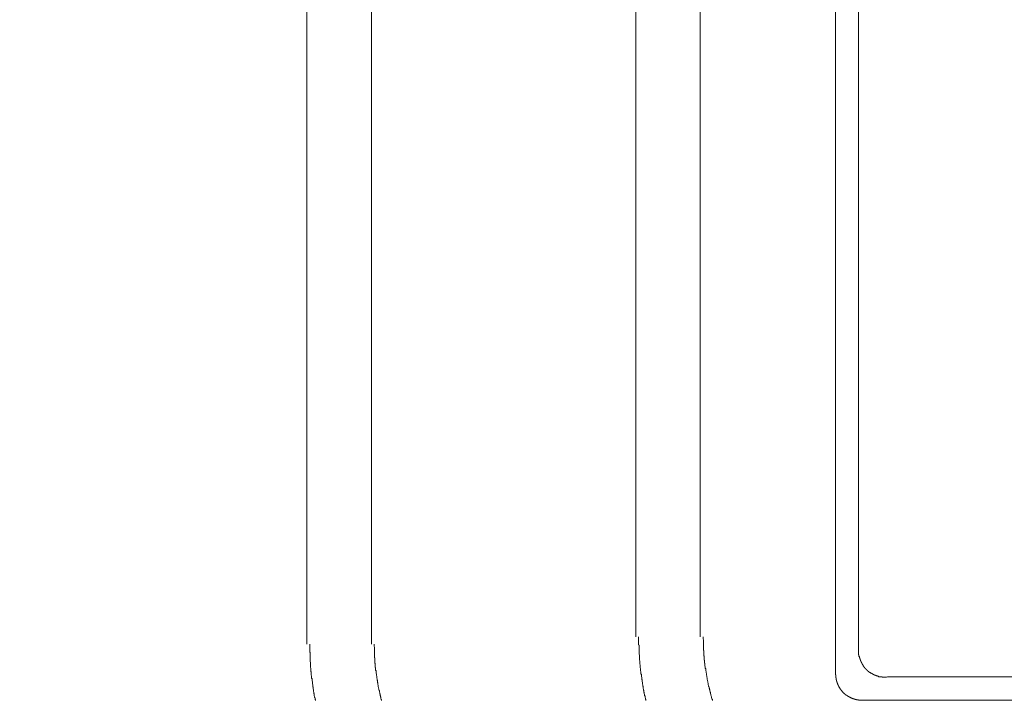
# Model space of a CAD drawing. Units: inches. Extents: x -483 to 1427, y -736 to 180.
# Drawn here: x -82 to 10, y -401 to -337 of the extents above; entities that cross this region are included whole.
import ezdxf

# ---------------------------------------------------------------- set-up
doc = ezdxf.new("R2010")
doc.units = ezdxf.units.IN
doc.header["$MEASUREMENT"] = 0
doc.layers.add('图层 1', color=7, linetype='Continuous')

msp = doc.modelspace()

# ---------------------------------------------------------------- linework, layer by layer
at = {"layer": '图层 1', "color": 7, "lineweight": 9}
for points in [[(-24.359, -231.785), (-24.359, -395.376)], [(-24.359, -231.785), (-24.359, -395.376)], [(-18.316, -395.376), (-18.316, -231.785)], [(-18.316, -395.376), (-18.316, -231.785)], [(-55.224, -232.474), (-55.224, -396.065)], [(-55.224, -232.474), (-55.224, -396.065)], [(-49.181, -396.065), (-49.181, -232.474)], [(-49.181, -396.065), (-49.181, -232.474)], [(-5.644, -244.71), (-5.644, -398.84)], [(-3.458, -396.685), (-3.458, -246.896)], [(-24.105, -395.42), (-24.105, -395.376)], [(-24.105, -395.42), (-24.105, -395.376)], [(-24.105, -395.482), (-24.105, -395.42)], [(-24.105, -395.482), (-24.105, -395.42)], [(-18.059, -395.376), (-18.059, -395.42)], [(-18.059, -395.376), (-18.059, -395.42)], [(-18.059, -395.42), (-18.059, -395.445)], [(-18.059, -395.42), (-18.059, -395.445)], [(-54.97, -396.109), (-54.97, -396.065)], [(-54.97, -396.109), (-54.97, -396.065)], [(-54.97, -396.171), (-54.97, -396.109)], [(-54.97, -396.171), (-54.97, -396.109)], [(-54.97, -396.209), (-54.97, -396.171)], [(-54.97, -396.209), (-54.97, -396.171)], [(-54.97, -396.284), (-54.97, -396.209)], [(-54.97, -396.284), (-54.97, -396.209)], [(-54.97, -396.322), (-54.97, -396.284)], [(-54.97, -396.322), (-54.97, -396.284)], [(-54.97, -396.378), (-54.97, -396.322)], [(-54.97, -396.378), (-54.97, -396.322)], [(-48.925, -396.065), (-48.925, -396.109)], [(-48.925, -396.065), (-48.925, -396.109)], [(-48.925, -396.109), (-48.925, -396.134)], [(-48.925, -396.109), (-48.925, -396.134)], [(-48.925, -396.134), (-48.925, -396.209)], [(-48.925, -396.134), (-48.925, -396.209)], [(-48.925, -396.209), (-48.925, -396.24)], [(-48.925, -396.209), (-48.925, -396.24)], [(-48.925, -396.24), (-48.925, -396.284)], [(-48.925, -396.24), (-48.925, -396.284)], [(-48.925, -396.284), (-48.896, -396.347)], [(-48.925, -396.284), (-48.896, -396.347)], [(-48.896, -396.347), (-48.896, -396.416)], [(-48.896, -396.347), (-48.896, -396.416)], [(-24.105, -395.52), (-24.105, -395.482)], [(-24.105, -395.52), (-24.105, -395.482)], [(-24.105, -395.601), (-24.105, -395.52)], [(-24.105, -395.601), (-24.105, -395.52)], [(-24.105, -395.639), (-24.105, -395.601)], [(-24.105, -395.639), (-24.105, -395.601)], [(-24.105, -395.695), (-24.105, -395.639)], [(-24.105, -395.695), (-24.105, -395.639)], [(-24.105, -395.77), (-24.105, -395.695)], [(-24.105, -395.77), (-24.105, -395.695)], [(-24.105, -395.802), (-24.105, -395.77)], [(-24.105, -395.802), (-24.105, -395.77)], [(-24.105, -395.883), (-24.105, -395.802)], [(-24.105, -395.883), (-24.105, -395.802)], [(-24.105, -395.952), (-24.105, -395.883)], [(-24.105, -395.952), (-24.105, -395.883)], [(-24.105, -396.015), (-24.105, -395.952)], [(-24.105, -396.015), (-24.105, -395.952)], [(-24.105, -396.071), (-24.105, -396.015)], [(-24.105, -396.071), (-24.105, -396.015)], [(-24.105, -396.153), (-24.105, -396.071)], [(-24.105, -396.153), (-24.105, -396.071)], [(-24.07, -396.184), (-24.105, -396.153)], [(-24.07, -396.184), (-24.105, -396.153)], [(-24.07, -396.259), (-24.07, -396.184)], [(-24.07, -396.259), (-24.07, -396.184)], [(-24.07, -396.328), (-24.07, -396.259)], [(-24.07, -396.328), (-24.07, -396.259)], [(-24.07, -396.372), (-24.07, -396.328)], [(-24.07, -396.372), (-24.07, -396.328)], [(-18.059, -395.445), (-18.059, -395.52)], [(-18.059, -395.445), (-18.059, -395.52)], [(-18.059, -395.52), (-18.059, -395.551)], [(-18.059, -395.52), (-18.059, -395.551)], [(-18.059, -395.551), (-18.059, -395.601)], [(-18.059, -395.551), (-18.059, -395.601)], [(-18.059, -395.601), (-18.031, -395.664)], [(-18.059, -395.601), (-18.031, -395.664)], [(-18.031, -395.664), (-18.031, -395.733)], [(-18.031, -395.664), (-18.031, -395.733)], [(-18.031, -395.733), (-18.031, -395.77)], [(-18.031, -395.733), (-18.031, -395.77)], [(-18.031, -395.77), (-18.031, -395.839)], [(-18.031, -395.77), (-18.031, -395.839)], [(-18.031, -395.839), (-18.031, -395.883)], [(-18.031, -395.839), (-18.031, -395.883)], [(-18.031, -395.883), (-18.031, -395.952)], [(-18.031, -395.883), (-18.031, -395.952)], [(-18.031, -395.952), (-18.031, -396.015)], [(-18.031, -395.952), (-18.031, -396.015)], [(-18.031, -396.015), (-18.031, -396.052)], [(-18.031, -396.015), (-18.031, -396.052)], [(-18.031, -396.052), (-18.031, -396.109)], [(-18.031, -396.052), (-18.031, -396.109)], [(-18.031, -396.109), (-18.031, -396.153)], [(-18.031, -396.109), (-18.031, -396.153)], [(-18.031, -396.153), (-18.031, -396.221)], [(-18.031, -396.153), (-18.031, -396.221)], [(-18.031, -396.221), (-18.031, -396.259)], [(-18.031, -396.221), (-18.031, -396.259)], [(-18.031, -396.259), (-18.031, -396.328)], [(-18.031, -396.259), (-18.031, -396.328)], [(-18.031, -396.328), (-18.031, -396.372)], [(-18.031, -396.328), (-18.031, -396.372)], [(-54.97, -396.453), (-54.97, -396.378)], [(-54.97, -396.453), (-54.97, -396.378)], [(-54.97, -396.485), (-54.97, -396.453)], [(-54.97, -396.485), (-54.97, -396.453)], [(-54.97, -396.566), (-54.97, -396.485)], [(-54.97, -396.566), (-54.97, -396.485)], [(-54.97, -396.635), (-54.97, -396.566)], [(-54.97, -396.635), (-54.97, -396.566)], [(-54.97, -396.71), (-54.97, -396.635)], [(-54.97, -396.71), (-54.97, -396.635)], [(-54.97, -396.767), (-54.97, -396.71)], [(-54.97, -396.767), (-54.97, -396.71)], [(-54.97, -396.842), (-54.97, -396.767)], [(-54.97, -396.842), (-54.97, -396.767)], [(-54.936, -396.873), (-54.97, -396.842)], [(-54.936, -396.873), (-54.97, -396.842)], [(-54.936, -396.948), (-54.936, -396.873)], [(-54.936, -396.948), (-54.936, -396.873)], [(-54.936, -397.017), (-54.936, -396.948)], [(-54.936, -397.017), (-54.936, -396.948)], [(-54.936, -397.061), (-54.936, -397.017)], [(-54.936, -397.061), (-54.936, -397.017)], [(-54.936, -397.13), (-54.936, -397.061)], [(-54.936, -397.13), (-54.936, -397.061)], [(-54.936, -397.155), (-54.936, -397.13)], [(-54.936, -397.155), (-54.936, -397.13)], [(-54.936, -397.224), (-54.936, -397.155)], [(-54.936, -397.224), (-54.936, -397.155)], [(-54.936, -397.305), (-54.936, -397.224)], [(-54.936, -397.305), (-54.936, -397.224)], [(-48.896, -396.416), (-48.896, -396.453)], [(-48.896, -396.416), (-48.896, -396.453)], [(-48.896, -396.453), (-48.896, -396.522)], [(-48.896, -396.453), (-48.896, -396.522)], [(-48.896, -396.522), (-48.896, -396.566)], [(-48.896, -396.522), (-48.896, -396.566)], [(-48.896, -396.566), (-48.896, -396.635)], [(-48.896, -396.566), (-48.896, -396.635)], [(-48.896, -396.635), (-48.896, -396.71)], [(-48.896, -396.635), (-48.896, -396.71)], [(-48.896, -396.71), (-48.896, -396.748)], [(-48.896, -396.71), (-48.896, -396.748)], [(-48.896, -396.748), (-48.896, -396.804)], [(-48.896, -396.748), (-48.896, -396.804)], [(-48.896, -396.804), (-48.896, -396.842)], [(-48.896, -396.804), (-48.896, -396.842)], [(-48.896, -396.842), (-48.896, -396.911)], [(-48.896, -396.842), (-48.896, -396.911)], [(-48.896, -396.911), (-48.896, -396.948)], [(-48.896, -396.911), (-48.896, -396.948)], [(-48.896, -396.948), (-48.896, -397.017)], [(-48.896, -396.948), (-48.896, -397.017)], [(-48.896, -397.017), (-48.896, -397.061)], [(-48.896, -397.017), (-48.896, -397.061)], [(-48.896, -397.061), (-48.896, -397.08)], [(-48.896, -397.061), (-48.896, -397.08)], [(-48.896, -397.08), (-48.896, -397.155)], [(-48.896, -397.08), (-48.896, -397.155)], [(-48.896, -397.155), (-48.896, -397.193)], [(-48.896, -397.155), (-48.896, -397.193)], [(-48.896, -397.193), (-48.896, -397.262)], [(-48.896, -397.193), (-48.896, -397.262)], [(-48.896, -397.262), (-48.896, -397.305)], [(-48.896, -397.262), (-48.896, -397.305)], [(-24.07, -396.441), (-24.07, -396.372)], [(-24.07, -396.441), (-24.07, -396.372)], [(-24.07, -396.466), (-24.07, -396.441)], [(-24.07, -396.466), (-24.07, -396.441)], [(-24.07, -396.535), (-24.07, -396.466)], [(-24.07, -396.535), (-24.07, -396.466)], [(-24.07, -396.616), (-24.07, -396.535)], [(-24.07, -396.616), (-24.07, -396.535)], [(-24.07, -396.648), (-24.07, -396.616)], [(-24.07, -396.648), (-24.07, -396.616)], [(-24.07, -396.723), (-24.07, -396.648)], [(-24.07, -396.723), (-24.07, -396.648)], [(-24.07, -396.754), (-24.07, -396.723)], [(-24.07, -396.754), (-24.07, -396.723)], [(-24.07, -396.835), (-24.07, -396.754)], [(-24.07, -396.835), (-24.07, -396.754)], [(-24.07, -396.892), (-24.07, -396.835)], [(-24.07, -396.892), (-24.07, -396.835)], [(-24.07, -396.923), (-24.07, -396.892)], [(-24.07, -396.923), (-24.07, -396.892)], [(-24.07, -396.998), (-24.07, -396.923)], [(-24.07, -396.998), (-24.07, -396.923)], [(-24.07, -397.03), (-24.07, -396.998)], [(-24.07, -397.03), (-24.07, -396.998)], [(-24.03, -397.111), (-24.07, -397.03)], [(-24.03, -397.111), (-24.07, -397.03)], [(-24.03, -397.18), (-24.03, -397.111)], [(-24.03, -397.18), (-24.03, -397.111)], [(-24.03, -397.218), (-24.03, -397.18)], [(-24.03, -397.218), (-24.03, -397.18)], [(-24.03, -397.274), (-24.03, -397.218)], [(-24.03, -397.274), (-24.03, -397.218)], [(-24.03, -397.343), (-24.03, -397.274)], [(-24.03, -397.343), (-24.03, -397.274)], [(-18.031, -396.372), (-18.031, -396.391)], [(-18.031, -396.372), (-18.031, -396.391)], [(-18.031, -396.391), (-18.031, -396.466)], [(-18.031, -396.391), (-18.031, -396.466)], [(-18.031, -396.466), (-18.031, -396.503)], [(-18.031, -396.466), (-18.031, -396.503)], [(-18.031, -396.503), (-18.031, -396.572)], [(-18.031, -396.503), (-18.031, -396.572)], [(-18.031, -396.572), (-18.031, -396.616)], [(-18.031, -396.572), (-18.031, -396.616)], [(-18.031, -396.616), (-18.031, -396.648)], [(-18.031, -396.616), (-18.031, -396.648)], [(-18.031, -396.648), (-18.031, -396.685)], [(-18.031, -396.648), (-17.993, -396.723)], [(-18.031, -396.685), (-17.993, -396.685)], [(-17.993, -396.685), (-17.993, -396.723)], [(-17.993, -396.723), (-17.993, -396.754)], [(-17.993, -396.723), (-17.993, -396.754)], [(-17.993, -396.754), (-17.993, -396.792)], [(-17.993, -396.754), (-17.993, -396.835)], [(-17.993, -396.792), (-17.993, -396.835)], [(-17.993, -396.835), (-17.993, -396.854)], [(-17.993, -396.835), (-17.993, -396.854)], [(-17.993, -396.854), (-17.993, -396.892)], [(-17.993, -396.854), (-17.993, -396.923)], [(-17.993, -396.892), (-17.993, -396.923)], [(-17.993, -396.923), (-17.993, -396.961)], [(-17.993, -396.923), (-17.993, -396.961)], [(-17.993, -396.961), (-17.993, -396.998)], [(-17.993, -396.961), (-17.993, -397.03)], [(-17.993, -396.998), (-17.993, -397.03)], [(-17.993, -397.03), (-17.993, -397.067)], [(-17.993, -397.03), (-17.993, -397.067)], [(-17.993, -397.067), (-17.993, -397.111)], [(-17.993, -397.067), (-17.993, -397.111)], [(-17.993, -397.111), (-17.993, -397.142)], [(-17.993, -397.111), (-17.993, -397.18)], [(-17.993, -397.142), (-17.993, -397.18)], [(-17.993, -397.18), (-17.959, -397.218)], [(-17.993, -397.18), (-17.959, -397.218)], [(-17.959, -397.218), (-17.959, -397.243)], [(-17.959, -397.218), (-17.959, -397.274)], [(-17.959, -397.243), (-17.959, -397.274)], [(-17.959, -397.274), (-17.959, -397.305)], [(-17.959, -397.274), (-17.959, -397.305)], [(-3.458, -396.685), (-3.458, -396.716), (-3.458, -396.748), (-3.458, -396.785), (-3.458, -396.817), (-3.458, -396.842), (-3.458, -396.873), (-3.458, -396.911), (-3.458, -396.936), (-3.458, -396.967), (-3.458, -397.005), (-3.458, -397.036), (-3.458, -397.067), (-3.427, -397.067), (-3.427, -397.099), (-3.427, -397.136), (-3.427, -397.161), (-3.427, -397.193), (-3.427, -397.23), (-3.395, -397.23), (-3.395, -397.262), (-3.395, -397.293), (-3.395, -397.324), (-3.395, -397.362), (-3.361, -397.362), (-3.361, -397.387), (-3.361, -397.424), (-3.361, -397.456), (-3.329, -397.456), (-3.329, -397.481), (-3.329, -397.518), (-3.329, -397.55), (-3.298, -397.55), (-3.298, -397.581), (-3.298, -397.612), (-3.298, -397.65), (-3.264, -397.65), (-3.264, -397.681), (-3.264, -397.706), (-3.232, -397.706), (-3.232, -397.738), (-3.232, -397.775), (-3.198, -397.775), (-3.198, -397.813), (-3.198, -397.838), (-3.167, -397.838), (-3.167, -397.875), (-3.167, -397.907), (-3.132, -397.907), (-3.132, -397.932), (-3.132, -397.969), (-3.101, -397.969), (-3.101, -398.001), (-3.069, -398.032), (-3.069, -398.063), (-3.038, -398.063), (-3.038, -398.101), (-3.007, -398.132), (-3.007, -398.17), (-2.975, -398.17), (-2.975, -398.195), (-2.944, -398.195), (-2.944, -398.226), (-2.913, -398.264), (-2.913, -398.289), (-2.878, -398.289), (-2.878, -398.327), (-2.847, -398.327), (-2.847, -398.358), (-2.816, -398.358), (-2.816, -398.389), (-2.781, -398.389), (-2.781, -398.421), (-2.747, -398.421), (-2.747, -398.446), (-2.715, -398.446), (-2.715, -398.483), (-2.684, -398.483), (-2.684, -398.515), (-2.65, -398.515), (-2.65, -398.552), (-2.618, -398.552), (-2.618, -398.583), (-2.587, -398.583), (-2.587, -398.615), (-2.559, -398.615), (-2.559, -398.64), (-2.524, -398.64), (-2.493, -398.671), (-2.462, -398.671), (-2.462, -398.709), (-2.43, -398.709), (-2.43, -398.734), (-2.396, -398.734), (-2.361, -398.734), (-2.361, -398.771), (-2.333, -398.771), (-2.333, -398.796), (-2.299, -398.796), (-2.264, -398.796), (-2.264, -398.84), (-2.233, -398.84), (-2.199, -398.84), (-2.199, -398.872), (-2.167, -398.872), (-2.139, -398.897), (-2.105, -398.897), (-2.105, -398.934), (-2.07, -398.934), (-2.042, -398.934), (-2.042, -398.966), (-2.011, -398.966), (-1.976, -398.966), (-1.976, -399.003), (-1.945, -399.003), (-1.913, -399.003), (-1.879, -399.003), (-1.879, -399.028), (-1.851, -399.028), (-1.819, -399.028), (-1.785, -399.066), (-1.754, -399.066), (-1.716, -399.066), (-1.685, -399.066), (-1.685, -399.097), (-1.653, -399.097), (-1.622, -399.097), (-1.594, -399.097), (-1.594, -399.135), (-1.559, -399.135), (-1.528, -399.135), (-1.494, -399.135), (-1.459, -399.135), (-1.428, -399.16), (-1.397, -399.16), (-1.368, -399.16), (-1.334, -399.16), (-1.303, -399.16), (-1.271, -399.16), (-1.24, -399.16), (-1.24, -399.191), (-1.202, -399.191), (-1.171, -399.191), (-1.14, -399.191), (-1.105, -399.191), (-1.077, -399.191), (-1.043, -399.191), (-1.011, -399.191), (-0.977, -399.191)], [(-54.936, -397.337), (-54.936, -397.305)], [(-54.936, -397.337), (-54.936, -397.305)], [(-54.936, -397.406), (-54.936, -397.337)], [(-54.936, -397.406), (-54.936, -397.337)], [(-54.936, -397.437), (-54.936, -397.406)], [(-54.936, -397.437), (-54.936, -397.406)], [(-54.936, -397.518), (-54.936, -397.437)], [(-54.936, -397.518), (-54.936, -397.437)], [(-54.936, -397.581), (-54.936, -397.518)], [(-54.936, -397.581), (-54.936, -397.518)], [(-54.936, -397.612), (-54.936, -397.581)], [(-54.936, -397.612), (-54.936, -397.581)], [(-54.936, -397.688), (-54.936, -397.612)], [(-54.936, -397.688), (-54.936, -397.612)], [(-54.936, -397.719), (-54.936, -397.688)], [(-54.936, -397.719), (-54.936, -397.688)], [(-54.898, -397.8), (-54.936, -397.719)], [(-54.898, -397.8), (-54.936, -397.719)], [(-54.898, -397.869), (-54.898, -397.8)], [(-54.898, -397.869), (-54.898, -397.8)], [(-54.898, -397.907), (-54.898, -397.869)], [(-54.898, -397.907), (-54.898, -397.869)], [(-54.898, -397.963), (-54.898, -397.907)], [(-54.898, -397.963), (-54.898, -397.907)], [(-54.898, -398.032), (-54.898, -397.963)], [(-54.898, -398.032), (-54.898, -397.963)], [(-54.898, -398.07), (-54.898, -398.032)], [(-54.898, -398.07), (-54.898, -398.032)], [(-54.898, -398.145), (-54.898, -398.07)], [(-54.898, -398.145), (-54.898, -398.07)], [(-54.898, -398.176), (-54.898, -398.145)], [(-54.898, -398.176), (-54.898, -398.145)], [(-54.898, -398.258), (-54.898, -398.176)], [(-54.898, -398.258), (-54.898, -398.176)], [(-48.896, -397.305), (-48.896, -397.337)], [(-48.896, -397.305), (-48.896, -397.337)], [(-48.896, -397.337), (-48.896, -397.368)], [(-48.896, -397.337), (-48.859, -397.406)], [(-48.896, -397.368), (-48.859, -397.368)], [(-48.859, -397.368), (-48.859, -397.406)], [(-48.859, -397.406), (-48.859, -397.437)], [(-48.859, -397.406), (-48.859, -397.437)], [(-48.859, -397.437), (-48.859, -397.475)], [(-48.859, -397.437), (-48.859, -397.518)], [(-48.859, -397.475), (-48.859, -397.518)], [(-48.859, -397.518), (-48.859, -397.537)], [(-48.859, -397.518), (-48.859, -397.537)], [(-48.859, -397.537), (-48.859, -397.581)], [(-48.859, -397.537), (-48.859, -397.612)], [(-48.859, -397.581), (-48.859, -397.612)], [(-48.859, -397.612), (-48.859, -397.65)], [(-48.859, -397.612), (-48.859, -397.65)], [(-48.859, -397.65), (-48.859, -397.688)], [(-48.859, -397.65), (-48.859, -397.719)], [(-48.859, -397.688), (-48.859, -397.719)], [(-48.859, -397.719), (-48.859, -397.756)], [(-48.859, -397.719), (-48.859, -397.756)], [(-48.859, -397.756), (-48.859, -397.8)], [(-48.859, -397.756), (-48.859, -397.8)], [(-48.859, -397.8), (-48.859, -397.832)], [(-48.859, -397.8), (-48.859, -397.869)], [(-48.859, -397.832), (-48.859, -397.869)], [(-48.859, -397.869), (-48.824, -397.907)], [(-48.859, -397.869), (-48.824, -397.907)], [(-48.824, -397.907), (-48.824, -397.932)], [(-48.824, -397.907), (-48.824, -397.963)], [(-48.824, -397.932), (-48.824, -397.963)], [(-48.824, -397.963), (-48.824, -397.995)], [(-48.824, -397.963), (-48.824, -397.995)], [(-48.824, -397.995), (-48.824, -398.032)], [(-48.824, -397.995), (-48.824, -398.07)], [(-48.824, -398.032), (-48.824, -398.07)], [(-48.824, -398.07), (-48.824, -398.107)], [(-48.824, -398.07), (-48.824, -398.107)], [(-48.824, -398.107), (-48.824, -398.145)], [(-48.824, -398.107), (-48.824, -398.176)], [(-48.824, -398.145), (-48.824, -398.176)], [(-48.824, -398.176), (-48.824, -398.214)], [(-48.824, -398.176), (-48.824, -398.214)], [(-24.03, -397.381), (-24.03, -397.343)], [(-24.03, -397.381), (-24.03, -397.343)], [(-24.03, -397.456), (-24.03, -397.381)], [(-24.03, -397.456), (-24.03, -397.381)], [(-24.03, -397.487), (-24.03, -397.456)], [(-24.03, -397.487), (-24.03, -397.456)], [(-24.03, -397.568), (-24.03, -397.487)], [(-24.03, -397.568), (-24.03, -397.487)], [(-23.992, -397.631), (-24.03, -397.568)], [(-23.992, -397.631), (-24.03, -397.568)], [(-23.992, -397.662), (-23.992, -397.631)], [(-23.992, -397.662), (-23.992, -397.631)], [(-23.992, -397.738), (-23.992, -397.662)], [(-23.992, -397.738), (-23.992, -397.662)], [(-23.992, -397.807), (-23.992, -397.738)], [(-23.992, -397.807), (-23.992, -397.738)], [(-23.992, -397.85), (-23.992, -397.807)], [(-23.992, -397.85), (-23.992, -397.807)], [(-23.992, -397.913), (-23.992, -397.85)], [(-23.992, -397.913), (-23.992, -397.85)], [(-23.992, -397.951), (-23.992, -397.913)], [(-23.992, -397.951), (-23.992, -397.913)], [(-23.961, -398.007), (-23.992, -397.951)], [(-23.961, -398.007), (-23.992, -397.951)], [(-23.961, -398.082), (-23.961, -398.007)], [(-23.961, -398.082), (-23.961, -398.007)], [(-23.961, -398.114), (-23.961, -398.082)], [(-23.961, -398.114), (-23.961, -398.082)], [(-23.961, -398.195), (-23.961, -398.114)], [(-23.961, -398.195), (-23.961, -398.114)], [(-23.961, -398.264), (-23.961, -398.195)], [(-23.961, -398.264), (-23.961, -398.195)], [(-17.959, -397.305), (-17.959, -397.343)], [(-17.959, -397.305), (-17.959, -397.381)], [(-17.959, -397.343), (-17.959, -397.381)], [(-17.959, -397.381), (-17.959, -397.418)], [(-17.959, -397.381), (-17.959, -397.418)], [(-17.959, -397.418), (-17.959, -397.456)], [(-17.959, -397.418), (-17.959, -397.487)], [(-17.959, -397.456), (-17.959, -397.487)], [(-17.959, -397.487), (-17.959, -397.525)], [(-17.959, -397.487), (-17.959, -397.525)], [(-17.959, -397.525), (-17.959, -397.568)], [(-17.959, -397.525), (-17.918, -397.6)], [(-17.959, -397.568), (-17.918, -397.568)], [(-17.918, -397.568), (-17.918, -397.6)], [(-17.918, -397.6), (-17.918, -397.631)], [(-17.918, -397.6), (-17.918, -397.631)], [(-17.918, -397.631), (-17.918, -397.662)], [(-17.918, -397.631), (-17.918, -397.662)], [(-17.918, -397.662), (-17.918, -397.7)], [(-17.918, -397.662), (-17.918, -397.738)], [(-17.918, -397.7), (-17.918, -397.738)], [(-17.918, -397.738), (-17.918, -397.769)], [(-17.918, -397.738), (-17.918, -397.769)], [(-17.918, -397.769), (-17.918, -397.807)], [(-17.918, -397.769), (-17.918, -397.85)], [(-17.918, -397.807), (-17.918, -397.85)], [(-17.918, -397.85), (-17.884, -397.875)], [(-17.918, -397.85), (-17.884, -397.875)], [(-17.884, -397.875), (-17.884, -397.951)], [(-17.884, -397.875), (-17.884, -397.951)], [(-17.884, -397.951), (-17.884, -397.982)], [(-17.884, -397.951), (-17.884, -397.982)], [(-17.884, -397.982), (-17.884, -398.007)], [(-17.884, -397.982), (-17.884, -398.007)], [(-17.884, -398.007), (-17.884, -398.082)], [(-17.884, -398.007), (-17.884, -398.082)], [(-17.884, -398.082), (-17.884, -398.114)], [(-17.884, -398.082), (-17.884, -398.114)], [(-17.884, -398.114), (-17.849, -398.195)], [(-17.884, -398.114), (-17.849, -398.195)], [(-17.849, -398.195), (-17.849, -398.226)], [(-17.849, -398.195), (-17.849, -398.226)], [(-54.861, -398.32), (-54.898, -398.258)], [(-54.861, -398.32), (-54.898, -398.258)], [(-54.861, -398.352), (-54.861, -398.32)], [(-54.861, -398.352), (-54.861, -398.32)], [(-54.861, -398.427), (-54.861, -398.352)], [(-54.861, -398.427), (-54.861, -398.352)], [(-54.861, -398.496), (-54.861, -398.427)], [(-54.861, -398.496), (-54.861, -398.427)], [(-54.861, -398.54), (-54.861, -398.496)], [(-54.861, -398.54), (-54.861, -398.496)], [(-54.861, -398.596), (-54.861, -398.54)], [(-54.861, -398.596), (-54.861, -398.54)], [(-54.861, -398.634), (-54.861, -398.596)], [(-54.861, -398.634), (-54.861, -398.596)], [(-54.829, -398.69), (-54.861, -398.634)], [(-54.829, -398.69), (-54.861, -398.634)], [(-54.829, -398.765), (-54.829, -398.69)], [(-54.829, -398.765), (-54.829, -398.69)], [(-54.829, -398.796), (-54.829, -398.765)], [(-54.829, -398.796), (-54.829, -398.765)], [(-54.829, -398.884), (-54.829, -398.796)], [(-54.829, -398.884), (-54.829, -398.796)], [(-54.829, -398.953), (-54.829, -398.884)], [(-54.829, -398.953), (-54.829, -398.884)], [(-54.829, -398.991), (-54.829, -398.953)], [(-54.829, -398.991), (-54.829, -398.953)], [(-54.792, -399.066), (-54.829, -398.991)], [(-54.792, -399.066), (-54.829, -398.991)], [(-54.792, -399.091), (-54.792, -399.066)], [(-54.792, -399.091), (-54.792, -399.066)], [(-54.792, -399.166), (-54.792, -399.091)], [(-54.792, -399.166), (-54.792, -399.091)], [(-48.824, -398.214), (-48.824, -398.258)], [(-48.824, -398.214), (-48.784, -398.289)], [(-48.824, -398.258), (-48.784, -398.258)], [(-48.784, -398.258), (-48.784, -398.289)], [(-48.784, -398.289), (-48.784, -398.32)], [(-48.784, -398.289), (-48.784, -398.32)], [(-48.784, -398.32), (-48.784, -398.352)], [(-48.784, -398.32), (-48.784, -398.352)], [(-48.784, -398.352), (-48.784, -398.389)], [(-48.784, -398.352), (-48.784, -398.427)], [(-48.784, -398.389), (-48.784, -398.427)], [(-48.784, -398.427), (-48.784, -398.458)], [(-48.784, -398.427), (-48.784, -398.458)], [(-48.784, -398.458), (-48.784, -398.496)], [(-48.784, -398.458), (-48.784, -398.54)], [(-48.784, -398.496), (-48.784, -398.54)], [(-48.784, -398.54), (-48.749, -398.565)], [(-48.784, -398.54), (-48.749, -398.565)], [(-48.749, -398.565), (-48.749, -398.634)], [(-48.749, -398.565), (-48.749, -398.634)], [(-48.749, -398.634), (-48.749, -398.665)], [(-48.749, -398.634), (-48.749, -398.665)], [(-48.749, -398.665), (-48.749, -398.69)], [(-48.749, -398.665), (-48.749, -398.69)], [(-48.749, -398.69), (-48.749, -398.765)], [(-48.749, -398.69), (-48.749, -398.765)], [(-48.749, -398.765), (-48.749, -398.796)], [(-48.749, -398.765), (-48.749, -398.796)], [(-48.749, -398.796), (-48.715, -398.884)], [(-48.749, -398.796), (-48.715, -398.884)], [(-48.715, -398.884), (-48.715, -398.916)], [(-48.715, -398.884), (-48.715, -398.916)], [(-48.715, -398.916), (-48.715, -398.991)], [(-48.715, -398.916), (-48.715, -398.991)], [(-48.715, -398.991), (-48.715, -399.028)], [(-48.715, -398.991), (-48.715, -399.028)], [(-48.715, -399.028), (-48.677, -399.091)], [(-48.715, -399.028), (-48.677, -399.091)], [(-48.677, -399.091), (-48.677, -399.129)], [(-48.677, -399.091), (-48.677, -399.129)], [(-48.677, -399.129), (-48.677, -399.166)], [(-48.677, -399.129), (-48.677, -399.166)], [(-23.961, -398.302), (-23.961, -398.264)], [(-23.961, -398.302), (-23.961, -398.264)], [(-23.926, -398.377), (-23.961, -398.302)], [(-23.926, -398.377), (-23.961, -398.302)], [(-23.926, -398.402), (-23.926, -398.377)], [(-23.926, -398.402), (-23.926, -398.377)], [(-23.926, -398.477), (-23.926, -398.402)], [(-23.926, -398.477), (-23.926, -398.402)], [(-23.926, -398.54), (-23.926, -398.477)], [(-23.926, -398.54), (-23.926, -398.477)], [(-23.926, -398.583), (-23.926, -398.54)], [(-23.926, -398.583), (-23.926, -398.54)], [(-23.889, -398.646), (-23.926, -398.583)], [(-23.889, -398.646), (-23.926, -398.583)], [(-23.889, -398.715), (-23.889, -398.646)], [(-23.889, -398.715), (-23.889, -398.646)], [(-23.889, -398.753), (-23.889, -398.715)], [(-23.889, -398.753), (-23.889, -398.715)], [(-23.889, -398.822), (-23.889, -398.753)], [(-23.889, -398.822), (-23.889, -398.753)], [(-23.889, -398.853), (-23.889, -398.822)], [(-23.889, -398.853), (-23.889, -398.822)], [(-23.851, -398.934), (-23.889, -398.853)], [(-23.851, -398.934), (-23.889, -398.853)], [(-23.851, -399.003), (-23.851, -398.934)], [(-23.851, -399.003), (-23.851, -398.934)], [(-23.851, -399.041), (-23.851, -399.003)], [(-23.851, -399.041), (-23.851, -399.003)], [(-23.851, -399.11), (-23.851, -399.041)], [(-23.851, -399.11), (-23.851, -399.041)], [(-23.851, -399.129), (-23.851, -399.11)], [(-23.851, -399.129), (-23.851, -399.11)], [(-23.817, -399.21), (-23.851, -399.129)], [(-23.817, -399.21), (-23.851, -399.129)], [(-17.849, -398.226), (-17.849, -398.302)], [(-17.849, -398.226), (-17.849, -398.302)], [(-17.849, -398.302), (-17.849, -398.339)], [(-17.849, -398.302), (-17.849, -398.339)], [(-17.849, -398.339), (-17.808, -398.402)], [(-17.849, -398.339), (-17.808, -398.402)], [(-17.808, -398.402), (-17.808, -398.439)], [(-17.808, -398.402), (-17.808, -398.439)], [(-17.808, -398.439), (-17.808, -398.477)], [(-17.808, -398.439), (-17.808, -398.477)], [(-17.808, -398.477), (-17.808, -398.54)], [(-17.808, -398.477), (-17.808, -398.54)], [(-17.808, -398.54), (-17.808, -398.583)], [(-17.808, -398.54), (-17.808, -398.583)], [(-17.808, -398.583), (-17.783, -398.646)], [(-17.808, -398.583), (-17.783, -398.646)], [(-17.783, -398.646), (-17.783, -398.684)], [(-17.783, -398.646), (-17.783, -398.684)], [(-17.783, -398.684), (-17.783, -398.753)], [(-17.783, -398.684), (-17.783, -398.753)], [(-17.783, -398.753), (-17.783, -398.784)], [(-17.783, -398.753), (-17.783, -398.784)], [(-17.783, -398.784), (-17.746, -398.822)], [(-17.783, -398.784), (-17.746, -398.822)], [(-17.746, -398.822), (-17.746, -398.897)], [(-17.746, -398.822), (-17.746, -398.897)], [(-17.746, -398.897), (-17.746, -398.934)], [(-17.746, -398.897), (-17.746, -398.934)], [(-17.746, -398.934), (-17.746, -399.003)], [(-17.746, -398.934), (-17.746, -399.003)], [(-17.746, -399.003), (-17.711, -399.041)], [(-17.746, -399.003), (-17.711, -399.041)], [(-17.711, -399.041), (-17.711, -399.11)], [(-17.711, -399.041), (-17.711, -399.11)], [(-17.711, -399.11), (-17.711, -399.129)], [(-17.711, -399.11), (-17.711, -399.129)], [(-17.711, -399.129), (-17.711, -399.172)], [(-17.711, -399.129), (-17.711, -399.172)], [(-5.644, -398.84), (-5.644, -398.872), (-5.644, -398.897), (-5.644, -398.934), (-5.644, -398.966), (-5.61, -398.966), (-5.61, -399.003), (-5.61, -399.028), (-5.61, -399.066), (-5.61, -399.097), (-5.61, -399.135), (-5.61, -399.16), (-5.61, -399.191), (-5.61, -399.229), (-5.61, -399.254), (-5.582, -399.254), (-5.582, -399.291), (-5.582, -399.323), (-5.582, -399.354), (-5.582, -399.385), (-5.582, -399.417), (-5.547, -399.417), (-5.547, -399.448), (-5.547, -399.473), (-5.547, -399.511), (-5.547, -399.542), (-5.519, -399.542), (-5.519, -399.58), (-5.519, -399.605)], [(-54.792, -399.229), (-54.792, -399.166)], [(-54.792, -399.229), (-54.792, -399.166)], [(-54.792, -399.273), (-54.792, -399.229)], [(-54.792, -399.273), (-54.792, -399.229)], [(-54.754, -399.342), (-54.792, -399.273)], [(-54.754, -399.342), (-54.792, -399.273)], [(-54.754, -399.41), (-54.754, -399.342)], [(-54.754, -399.41), (-54.754, -399.342)], [(-54.754, -399.448), (-54.754, -399.41)], [(-54.754, -399.448), (-54.754, -399.41)], [(-54.754, -399.504), (-54.754, -399.448)], [(-54.754, -399.504), (-54.754, -399.448)], [(-54.754, -399.536), (-54.754, -399.504)], [(-54.754, -399.536), (-54.754, -399.504)], [(-54.72, -399.617), (-54.754, -399.536)], [(-54.72, -399.617), (-54.754, -399.536)], [(-54.72, -399.686), (-54.72, -399.617)], [(-54.72, -399.686), (-54.72, -399.617)], [(-54.72, -399.724), (-54.72, -399.686)], [(-54.72, -399.724), (-54.72, -399.686)], [(-54.72, -399.793), (-54.72, -399.724)], [(-54.72, -399.793), (-54.72, -399.724)], [(-54.72, -399.811), (-54.72, -399.793)], [(-54.72, -399.811), (-54.72, -399.793)], [(-54.685, -399.899), (-54.72, -399.811)], [(-54.685, -399.899), (-54.72, -399.811)], [(-54.685, -399.968), (-54.685, -399.899)], [(-54.685, -399.968), (-54.685, -399.899)], [(-54.685, -400.006), (-54.685, -399.968)], [(-54.685, -400.006), (-54.685, -399.968)], [(-54.685, -400.081), (-54.685, -400.006)], [(-54.685, -400.081), (-54.685, -400.006)], [(-48.677, -399.166), (-48.677, -399.229)], [(-48.677, -399.166), (-48.677, -399.229)], [(-48.677, -399.229), (-48.677, -399.273)], [(-48.677, -399.229), (-48.677, -399.273)], [(-48.677, -399.273), (-48.652, -399.342)], [(-48.677, -399.273), (-48.652, -399.342)], [(-48.652, -399.342), (-48.652, -399.379)], [(-48.652, -399.342), (-48.652, -399.379)], [(-48.652, -399.379), (-48.652, -399.448)], [(-48.652, -399.379), (-48.652, -399.448)], [(-48.652, -399.448), (-48.652, -399.467)], [(-48.652, -399.448), (-48.652, -399.467)], [(-48.652, -399.467), (-48.614, -399.504)], [(-48.652, -399.467), (-48.614, -399.504)], [(-48.614, -399.504), (-48.614, -399.58)], [(-48.614, -399.504), (-48.614, -399.58)], [(-48.614, -399.58), (-48.614, -399.617)], [(-48.614, -399.58), (-48.614, -399.617)], [(-48.614, -399.617), (-48.614, -399.686)], [(-48.614, -399.617), (-48.614, -399.686)], [(-48.614, -399.686), (-48.58, -399.724)], [(-48.614, -399.686), (-48.58, -399.724)], [(-48.58, -399.724), (-48.58, -399.793)], [(-48.58, -399.724), (-48.58, -399.793)], [(-48.58, -399.793), (-48.58, -399.811)], [(-48.58, -399.793), (-48.58, -399.811)], [(-48.58, -399.811), (-48.58, -399.855)], [(-48.58, -399.811), (-48.58, -399.855)], [(-48.58, -399.855), (-48.545, -399.93)], [(-48.58, -399.855), (-48.545, -399.93)], [(-48.545, -399.93), (-48.545, -399.968)], [(-48.545, -399.93), (-48.545, -399.968)], [(-48.545, -399.968), (-48.545, -400.043)], [(-48.545, -399.968), (-48.545, -400.043)], [(-48.545, -400.043), (-48.545, -400.081)], [(-48.545, -400.043), (-48.545, -400.081)], [(-23.817, -399.279), (-23.817, -399.21)], [(-23.817, -399.279), (-23.817, -399.21)], [(-23.817, -399.316), (-23.817, -399.279)], [(-23.817, -399.316), (-23.817, -399.279)], [(-23.817, -399.392), (-23.817, -399.316)], [(-23.817, -399.392), (-23.817, -399.316)], [(-23.788, -399.423), (-23.817, -399.392)], [(-23.788, -399.423), (-23.817, -399.392)], [(-23.788, -399.492), (-23.788, -399.423)], [(-23.788, -399.492), (-23.788, -399.423)], [(-23.788, -399.555), (-23.788, -399.492)], [(-23.788, -399.555), (-23.788, -399.492)], [(-23.788, -399.586), (-23.788, -399.555)], [(-23.788, -399.586), (-23.788, -399.555)], [(-23.754, -399.667), (-23.788, -399.586)], [(-23.754, -399.667), (-23.788, -399.586)], [(-23.754, -399.73), (-23.754, -399.667)], [(-23.754, -399.73), (-23.754, -399.667)], [(-23.754, -399.768), (-23.754, -399.73)], [(-23.754, -399.768), (-23.754, -399.73)], [(-23.754, -399.843), (-23.754, -399.768)], [(-23.754, -399.843), (-23.754, -399.768)], [(-23.713, -399.887), (-23.754, -399.843)], [(-23.713, -399.887), (-23.754, -399.843)], [(-23.713, -399.949), (-23.713, -399.887)], [(-23.713, -399.949), (-23.713, -399.887)], [(-23.713, -400.018), (-23.713, -399.949)], [(-23.713, -400.018), (-23.713, -399.949)], [(-23.682, -400.056), (-23.713, -400.018)], [(-23.682, -400.056), (-23.713, -400.018)], [(-23.682, -400.131), (-23.682, -400.056)], [(-23.682, -400.131), (-23.682, -400.056)], [(-17.711, -399.172), (-17.677, -399.241)], [(-17.711, -399.172), (-17.677, -399.241)], [(-17.677, -399.241), (-17.677, -399.279)], [(-17.677, -399.241), (-17.677, -399.279)], [(-17.677, -399.279), (-17.677, -399.354)], [(-17.677, -399.279), (-17.677, -399.354)], [(-17.677, -399.354), (-17.677, -399.392)], [(-17.677, -399.354), (-17.677, -399.392)], [(-17.677, -399.392), (-17.645, -399.454)], [(-17.677, -399.392), (-17.645, -399.454)], [(-17.645, -399.454), (-17.645, -399.492)], [(-17.645, -399.454), (-17.645, -399.492)], [(-17.645, -399.492), (-17.645, -399.517)], [(-17.645, -399.492), (-17.645, -399.517)], [(-17.645, -399.517), (-17.605, -399.586)], [(-17.645, -399.517), (-17.605, -399.586)], [(-17.605, -399.586), (-17.605, -399.63)], [(-17.605, -399.586), (-17.605, -399.63)], [(-17.605, -399.63), (-17.605, -399.692)], [(-17.605, -399.63), (-17.605, -399.692)], [(-17.605, -399.692), (-17.57, -399.73)], [(-17.605, -399.692), (-17.57, -399.73)], [(-17.57, -399.73), (-17.57, -399.768)], [(-17.57, -399.73), (-17.57, -399.768)], [(-17.57, -399.768), (-17.57, -399.843)], [(-17.57, -399.768), (-17.57, -399.843)], [(-17.57, -399.843), (-17.57, -399.887)], [(-17.57, -399.843), (-17.57, -399.887)], [(-17.57, -399.887), (-17.536, -399.949)], [(-17.57, -399.887), (-17.536, -399.949)], [(-17.536, -399.949), (-17.536, -399.981)], [(-17.536, -399.949), (-17.536, -399.981)], [(-17.536, -399.981), (-17.536, -400.056)], [(-17.536, -399.981), (-17.536, -400.056)], [(-17.536, -400.056), (-17.495, -400.087)], [(-17.536, -400.056), (-17.495, -400.087)], [(-5.519, -399.605), (-5.519, -399.636), (-5.488, -399.636), (-5.488, -399.667), (-5.488, -399.699), (-5.488, -399.736), (-5.456, -399.736), (-5.456, -399.768), (-5.456, -399.799), (-5.419, -399.83), (-5.419, -399.868), (-5.419, -399.899), (-5.384, -399.899), (-5.384, -399.93), (-5.384, -399.968), (-5.353, -399.968), (-5.353, -399.999), (-5.353, -400.031), (-5.319, -400.031), (-5.319, -400.062), (-5.319, -400.1), (-5.287, -400.1), (-5.287, -400.125), (-5.259, -400.156), (-5.259, -400.194), (-5.228, -400.194), (-5.228, -400.225), (-5.193, -400.256), (-5.193, -400.288), (-5.162, -400.288), (-5.162, -400.319)], [(-0.945, -399.191), (-0.977, -399.191)], [(-0.852, -399.191), (-0.945, -399.191)], [(-0.758, -399.16), (-0.852, -399.191)], [(-0.592, -399.16), (-0.758, -399.16)], [(-0.432, -399.16), (-0.592, -399.16)], [(-0.206, -399.16), (-0.432, -399.16)], [(0.016, -399.16), (-0.206, -399.16)], [(0.276, -399.16), (0.016, -399.16)], [(0.564, -399.16), (0.276, -399.16)], [(0.881, -399.16), (0.564, -399.16)], [(1.21, -399.16), (0.881, -399.16)], [(1.532, -399.16), (1.21, -399.16)], [(131.464, -399.16), (1.532, -399.16)], [(-54.657, -400.118), (-54.685, -400.081)], [(-54.657, -400.118), (-54.685, -400.081)], [(-54.657, -400.187), (-54.657, -400.118)], [(-54.657, -400.187), (-54.657, -400.118)], [(-54.657, -400.25), (-54.657, -400.187)], [(-54.657, -400.25), (-54.657, -400.187)], [(-54.657, -400.281), (-54.657, -400.25)], [(-54.657, -400.281), (-54.657, -400.25)], [(-54.623, -400.357), (-54.657, -400.281)], [(-54.623, -400.357), (-54.657, -400.281)], [(-54.623, -400.419), (-54.623, -400.357)], [(-54.623, -400.419), (-54.623, -400.357)], [(-54.623, -400.457), (-54.623, -400.419)], [(-54.623, -400.457), (-54.623, -400.419)], [(-54.623, -400.532), (-54.623, -400.457)], [(-54.623, -400.532), (-54.623, -400.457)], [(-54.582, -400.57), (-54.623, -400.532)], [(-54.582, -400.57), (-54.623, -400.532)], [(-54.582, -400.632), (-54.582, -400.57)], [(-54.582, -400.632), (-54.582, -400.57)], [(-54.582, -400.701), (-54.582, -400.632)], [(-54.582, -400.701), (-54.582, -400.632)], [(-54.548, -400.739), (-54.582, -400.701)], [(-54.548, -400.739), (-54.582, -400.701)], [(-54.548, -400.814), (-54.548, -400.739)], [(-54.548, -400.814), (-54.548, -400.739)], [(-54.548, -400.851), (-54.548, -400.814)], [(-54.548, -400.851), (-54.548, -400.814)], [(-54.548, -400.927), (-54.548, -400.851)], [(-54.548, -400.927), (-54.548, -400.851)], [(-54.513, -400.983), (-54.548, -400.927)], [(-54.513, -400.983), (-54.548, -400.927)], [(-48.545, -400.081), (-48.514, -400.15)], [(-48.545, -400.081), (-48.514, -400.15)], [(-48.514, -400.15), (-48.514, -400.187)], [(-48.514, -400.15), (-48.514, -400.187)], [(-48.514, -400.187), (-48.514, -400.212)], [(-48.514, -400.187), (-48.514, -400.212)], [(-48.514, -400.212), (-48.473, -400.281)], [(-48.514, -400.212), (-48.473, -400.281)], [(-48.473, -400.281), (-48.473, -400.319)], [(-48.473, -400.281), (-48.473, -400.319)], [(-48.473, -400.319), (-48.473, -400.382)], [(-48.473, -400.319), (-48.473, -400.382)], [(-48.473, -400.382), (-48.436, -400.419)], [(-48.473, -400.382), (-48.436, -400.419)], [(-48.436, -400.419), (-48.436, -400.457)], [(-48.436, -400.419), (-48.436, -400.457)], [(-48.436, -400.457), (-48.436, -400.532)], [(-48.436, -400.457), (-48.436, -400.532)], [(-48.436, -400.532), (-48.436, -400.57)], [(-48.436, -400.532), (-48.436, -400.57)], [(-48.436, -400.57), (-48.401, -400.632)], [(-48.436, -400.57), (-48.401, -400.632)], [(-48.401, -400.632), (-48.401, -400.664)], [(-48.401, -400.632), (-48.401, -400.664)], [(-48.401, -400.664), (-48.401, -400.739)], [(-48.401, -400.664), (-48.401, -400.739)], [(-48.401, -400.739), (-48.361, -400.77)], [(-48.401, -400.739), (-48.361, -400.77)], [(-48.361, -400.77), (-48.361, -400.814)], [(-48.361, -400.77), (-48.361, -400.814)], [(-48.361, -400.814), (-48.361, -400.883)], [(-48.361, -400.814), (-48.361, -400.883)], [(-48.361, -400.883), (-48.326, -400.927)], [(-48.361, -400.883), (-48.326, -400.927)], [(-48.326, -400.927), (-48.326, -400.983)], [(-48.326, -400.927), (-48.326, -400.983)], [(-23.682, -400.169), (-23.682, -400.131)], [(-23.682, -400.169), (-23.682, -400.131)], [(-23.682, -400.237), (-23.682, -400.169)], [(-23.682, -400.237), (-23.682, -400.169)], [(-23.648, -400.288), (-23.682, -400.237)], [(-23.648, -400.288), (-23.682, -400.237)], [(-23.648, -400.319), (-23.648, -400.288)], [(-23.648, -400.319), (-23.648, -400.288)], [(-23.648, -400.4), (-23.648, -400.319)], [(-23.648, -400.4), (-23.648, -400.319)], [(-23.607, -400.432), (-23.648, -400.4)], [(-23.607, -400.432), (-23.648, -400.4)], [(-23.607, -400.507), (-23.607, -400.432)], [(-23.607, -400.507), (-23.607, -400.432)], [(-23.607, -400.582), (-23.607, -400.507)], [(-23.607, -400.582), (-23.607, -400.507)], [(-23.572, -400.62), (-23.607, -400.582)], [(-23.572, -400.62), (-23.607, -400.582)], [(-23.572, -400.682), (-23.572, -400.62)], [(-23.572, -400.682), (-23.572, -400.62)], [(-23.572, -400.714), (-23.572, -400.682)], [(-23.572, -400.714), (-23.572, -400.682)], [(-23.541, -400.789), (-23.572, -400.714)], [(-23.541, -400.789), (-23.572, -400.714)], [(-23.541, -400.864), (-23.541, -400.789)], [(-23.541, -400.864), (-23.541, -400.789)], [(-23.541, -400.902), (-23.541, -400.864)], [(-23.541, -400.902), (-23.541, -400.864)], [(-23.507, -400.971), (-23.541, -400.902)], [(-23.507, -400.971), (-23.541, -400.902)], [(-23.507, -401.008), (-23.507, -400.971)], [(-23.507, -401.008), (-23.507, -400.971)], [(-17.495, -400.087), (-17.495, -400.131)], [(-17.495, -400.087), (-17.495, -400.131)], [(-17.495, -400.131), (-17.495, -400.2)], [(-17.495, -400.131), (-17.495, -400.2)], [(-17.495, -400.2), (-17.461, -400.237)], [(-17.495, -400.2), (-17.461, -400.237)], [(-17.461, -400.237), (-17.461, -400.288)], [(-17.461, -400.237), (-17.461, -400.288)], [(-17.461, -400.288), (-17.461, -400.319)], [(-17.461, -400.288), (-17.461, -400.319)], [(-17.461, -400.319), (-17.432, -400.363)], [(-17.461, -400.319), (-17.432, -400.363)], [(-17.432, -400.363), (-17.432, -400.432)], [(-17.432, -400.363), (-17.432, -400.432)], [(-17.432, -400.432), (-17.432, -400.469)], [(-17.432, -400.432), (-17.432, -400.469)], [(-17.432, -400.469), (-17.398, -400.538)], [(-17.432, -400.469), (-17.398, -400.538)], [(-17.398, -400.538), (-17.398, -400.582)], [(-17.398, -400.538), (-17.398, -400.582)], [(-17.398, -400.582), (-17.36, -400.62)], [(-17.398, -400.582), (-17.36, -400.62)], [(-17.36, -400.62), (-17.36, -400.682)], [(-17.36, -400.62), (-17.36, -400.682)], [(-17.36, -400.682), (-17.36, -400.714)], [(-17.36, -400.682), (-17.36, -400.714)], [(-17.36, -400.714), (-17.323, -400.789)], [(-17.36, -400.714), (-17.323, -400.789)], [(-17.323, -400.789), (-17.323, -400.82)], [(-17.323, -400.789), (-17.323, -400.82)], [(-17.323, -400.82), (-17.323, -400.864)], [(-17.323, -400.82), (-17.323, -400.864)], [(-17.323, -400.864), (-17.285, -400.927)], [(-17.323, -400.864), (-17.285, -400.927)], [(-17.285, -400.927), (-17.285, -400.971)], [(-17.285, -400.927), (-17.285, -400.971)], [(-17.285, -400.971), (-17.254, -401.033)], [(-17.285, -400.971), (-17.254, -401.033)], [(-5.162, -400.319), (-5.131, -400.344), (-5.131, -400.375), (-5.099, -400.375), (-5.099, -400.413), (-5.065, -400.413), (-5.065, -400.444), (-5.037, -400.444), (-5.037, -400.476), (-5.005, -400.476), (-5.005, -400.507), (-4.971, -400.544), (-4.94, -400.57), (-4.902, -400.601), (-4.902, -400.638), (-4.871, -400.638), (-4.871, -400.67), (-4.836, -400.67), (-4.805, -400.701), (-4.777, -400.732), (-4.742, -400.732), (-4.742, -400.77), (-4.714, -400.77), (-4.714, -400.801), (-4.68, -400.801), (-4.68, -400.833), (-4.648, -400.833), (-4.648, -400.864), (-4.617, -400.864)], [(-4.617, -400.864), (-4.582, -400.864), (-4.582, -400.895), (-4.551, -400.895), (-4.551, -400.927), (-4.52, -400.927), (-4.485, -400.964), (-4.454, -400.964), (-4.454, -400.996), (-4.423, -400.996), (-4.391, -400.996), (-4.391, -401.027), (-4.354, -401.027), (-4.322, -401.027), (-4.322, -401.064), (-4.291, -401.064), (-4.263, -401.096), (-4.228, -401.096), (-4.197, -401.121), (-4.166, -401.121), (-4.131, -401.152), (-4.1, -401.152), (-4.066, -401.152), (-4.066, -401.184), (-4.037, -401.184), (-4.006, -401.184), (-3.972, -401.221), (-3.94, -401.221), (-3.909, -401.221)], [(-54.513, -401.014), (-54.513, -400.983)], [(-54.513, -401.014), (-54.513, -400.983)], [(-54.513, -401.096), (-54.513, -401.014)], [(-54.513, -401.096), (-54.513, -401.014)], [(-54.472, -401.127), (-54.513, -401.096)], [(-54.472, -401.127), (-54.513, -401.096)], [(-54.472, -401.196), (-54.472, -401.127)], [(-54.472, -401.196), (-54.472, -401.127)], [(-54.472, -401.271), (-54.472, -401.196)], [(-54.472, -401.271), (-54.472, -401.196)], [(-54.438, -401.309), (-54.472, -401.271)], [(-54.438, -401.309), (-54.472, -401.271)], [(-54.438, -401.371), (-54.438, -401.309)], [(-54.438, -401.371), (-54.438, -401.309)], [(-48.326, -400.983), (-48.326, -401.014)], [(-48.326, -400.983), (-48.326, -401.014)], [(-48.326, -401.014), (-48.298, -401.058)], [(-48.326, -401.014), (-48.298, -401.058)], [(-48.298, -401.058), (-48.298, -401.127)], [(-48.298, -401.058), (-48.298, -401.127)], [(-48.298, -401.127), (-48.298, -401.165)], [(-48.298, -401.127), (-48.298, -401.165)], [(-48.298, -401.165), (-48.267, -401.227)], [(-48.298, -401.165), (-48.267, -401.227)], [(-48.267, -401.227), (-48.267, -401.271)], [(-48.267, -401.227), (-48.267, -401.271)], [(-48.267, -401.271), (-48.229, -401.309)], [(-48.267, -401.271), (-48.229, -401.309)], [(-48.229, -401.309), (-48.229, -401.371)], [(-48.229, -401.309), (-48.229, -401.371)], [(-23.507, -401.083), (-23.507, -401.008)], [(-23.507, -401.083), (-23.507, -401.008)], [(-23.466, -401.146), (-23.507, -401.083)], [(-23.466, -401.146), (-23.507, -401.083)], [(-23.466, -401.177), (-23.466, -401.146)], [(-23.466, -401.177), (-23.466, -401.146)], [(-23.466, -401.246), (-23.466, -401.177)], [(-23.466, -401.246), (-23.466, -401.177)], [(-23.431, -401.278), (-23.466, -401.246)], [(-23.431, -401.278), (-23.466, -401.246)], [(-23.431, -401.359), (-23.431, -401.278)], [(-23.431, -401.359), (-23.431, -401.278)], [(-17.254, -401.033), (-17.254, -401.083)], [(-17.254, -401.033), (-17.254, -401.083)], [(-17.254, -401.083), (-17.254, -401.102)], [(-17.254, -401.083), (-17.254, -401.102)], [(-17.254, -401.102), (-17.223, -401.177)], [(-17.254, -401.102), (-17.223, -401.177)], [(-17.223, -401.177), (-17.223, -401.209)], [(-17.223, -401.177), (-17.223, -401.209)], [(-17.223, -401.209), (-17.185, -401.278)], [(-17.223, -401.209), (-17.185, -401.278)], [(-17.185, -401.278), (-17.185, -401.321)], [(-17.185, -401.278), (-17.185, -401.321)], [(-17.185, -401.321), (-17.185, -401.359)], [(-17.185, -401.321), (-17.185, -401.359)], [(-3.909, -401.221), (-3.878, -401.221), (-3.878, -401.252), (-3.84, -401.252), (-3.809, -401.252), (-3.781, -401.252), (-3.781, -401.284), (-3.746, -401.284), (-3.715, -401.284), (-3.683, -401.284), (-3.649, -401.284), (-3.649, -401.315), (-3.614, -401.315), (-3.583, -401.315), (-3.552, -401.315), (-3.524, -401.315), (-3.489, -401.315), (-3.458, -401.315), (-3.458, -401.34), (-3.427, -401.34), (-3.395, -401.34), (-3.361, -401.34), (-3.329, -401.34), (-3.298, -401.34), (-3.264, -401.34), (-3.232, -401.34), (-3.198, -401.34), (-3.167, -401.34), (-3.132, -401.34)], [(-3.132, -401.34), (115.509, -401.34)]]:
    msp.add_lwpolyline(points, dxfattribs=at)
for points in [[(119.002, -401.547), (119.002, -401.547), (119.002, -429.396), (119.002, -429.396), (119.002, -446.644), (128.35, -445.792), (149.833, -445.792), (171.317, -445.792), (171.79, -430.586), (171.79, -430.586), (171.79, -430.586), (171.79, -177.797), (171.79, -169.546), (171.79, -161.295), (163.604, -161.364), (163.604, -161.364), (163.604, -161.364), (-107.871, -161.364), (-112.958, -161.364), (-112.958, -161.364), (-117.883, -161.188), (-117.883, -155.524), (-117.883, -149.873), (-117.883, -95.215), (-117.883, -95.215), (-117.883, -95.215), (-118.284, -90.41), (-123.089, -90.41), (-127.894, -90.41), (-143.163, -90.41), (-143.163, -90.41)], [(124.102, -400.67), (124.102, -400.67), (124.102, -428.769), (124.102, -432.854), (124.102, -436.927), (125.931, -441.181), (146.196, -441.181), (166.461, -441.181), (166.195, -429.972), (166.195, -429.972), (166.195, -429.972), (166.195, -175.636), (166.195, -172.108), (166.195, -168.581), (161.58, -167.497), (161.58, -167.497), (161.58, -167.497), (-104.469, -167.497), (-114.28, -167.497), (-114.28, -167.497), (-125.094, -168.293), (-125.094, -156.884), (-125.094, -145.469), (-125.094, -101.023), (-125.094, -101.023), (-125.094, -101.023), (-125.692, -96.218), (-129.896, -96.218), (-134.1, -96.218), (-143.163, -96.218), (-143.163, -96.218)]]:
    msp.add_open_spline(points, degree=3, knots=[0, 0, 0, 0, 1, 1, 1, 2, 2, 2, 3, 3, 3, 4, 4, 4, 5, 5, 5, 6, 6, 6, 7, 7, 7, 8, 8, 8, 9, 9, 9, 10, 10, 10, 10], dxfattribs=at)

doc.saveas('drawing.dxf')
